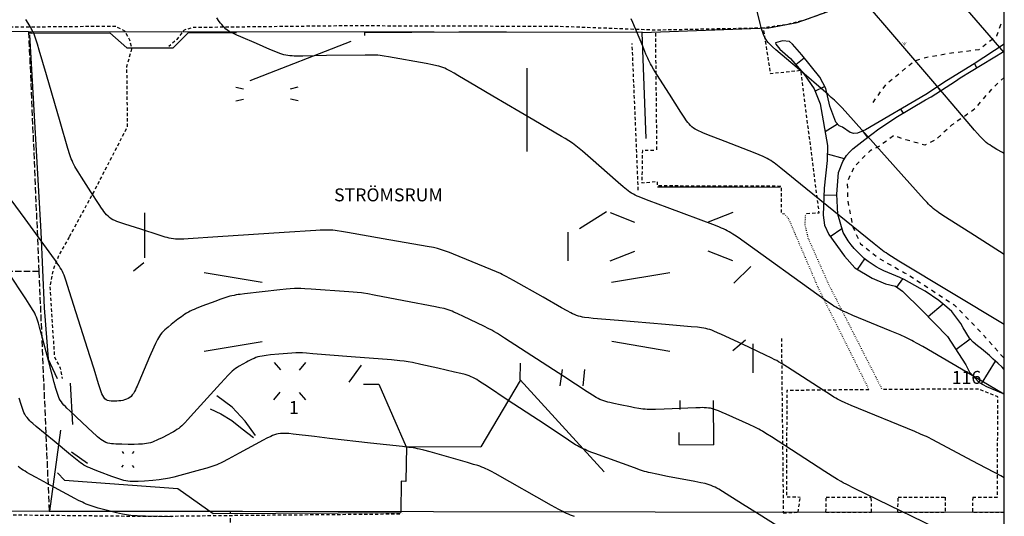
# Model space of a CAD drawing. Units: metres. Extents: x 159985 to 160761, y 6192902 to 6193653.
# Drawn here: x 160508 to 160735, y 6193024 to 6193139 of the extents above; entities that cross this region are included whole.
import ezdxf

# ---------------------------------------------------------------- set-up
doc = ezdxf.new("R2010")
doc.units = ezdxf.units.M
for name, pattern in [('FASTIGHETSGRÄNS', [8, 6, -2]), ('GÅNGBANA', [3, 1, -2]), ('KÖRBANA', [5, 3, -2]), ('STRECKAD 1-1', [2, 1, -1]), ('STRECKAD 2-2', [4, 2, -2])]:
    doc.linetypes.add(name, pattern=pattern)
for name, color, linetype, lineweight in [('AdministrativområdeText', 250, 'Continuous', 25), ('Byggnadsbeteckning', 250, 'Continuous', 25), ('Fastighetsgräns', 250, 'Continuous', 25), ('Gångbana', 250, 'Continuous', 25), ('Höjdkurva_1m', 250, 'Continuous', 25), ('Kvarterstraktgräns', 250, 'Continuous', 25), ('Körbana', 250, 'Continuous', 25), ('Körbana_parkeringsplats', 250, 'Continuous', 25), ('Ledningsrätt_linje', 250, 'Continuous', 25), ('Ruta_10021', 10, 'Continuous', 25), ('Släntfot', 250, 'Continuous', 25), ('Släntkrön', 250, 'Continuous', 25), ('Staket', 250, 'Continuous', 25), ('Stenmur', 250, 'Continuous', 25), ('Stödmur', 250, 'Continuous', 25), ('Ägoslagsgräns', 250, 'Continuous', 25), ('Äng', 250, 'Continuous', 25)]:
    doc.layers.add(name, color=color, linetype=linetype, lineweight=lineweight)
doc.styles.get("Standard").update_dxf_attribs({"font": 'arial.ttf'})
doc.linetypes.add('Hedge', pattern='A,2,-0.01,[143,Esri_GEOSECMA,S=1,R=0,X=0,Y=0],7,-0.01', length=9.02)
doc.linetypes.add('STAKET V', pattern='A,3,-0.01,[144,Esri_GEOSECMA,S=0.7,R=0,X=0,Y=0],7,-0.01', length=10.02)
doc.linetypes.add('STÖDMUR V', pattern='A,2,-0.01,[130,Esri_GEOSECMA,S=0.25,R=0,X=0,Y=0.25],-0.01', length=2.02)

# ---------------------------------------------------------------- blocks, each defined once
blk = doc.blocks.new('PrimarkartaHorby10021_ACAD_1_FMEBLOCK7')
at = {"layer": 'Höjdkurva_1m', "color": 253, "lineweight": -3, "ltscale": 0.18, "true_color": 0xb2b2b2}
blk.add_lwpolyline([(182.17, -276.29), (176.24, -276.16), (175.26, -276.14), (174.27, -276.1), (173.29, -276.04), (172.8, -276), (172.31, -275.94), (171.84, -275.87), (171.36, -275.78), (170.89, -275.68), (169.47, -275.35), (167.11, -274.76), (165.23, -274.26), (164.3, -274), (163.84, -273.86), (163.38, -273.7), (162.93, -273.54), (162.48, -273.35), (162.04, -273.15), (161.6, -272.94), (160.74, -272.5), (159.88, -272.04), (155.18, -269.48), (150.89, -267.17), (149.6, -266.48), (148.76, -266), (148.34, -265.75), (147.93, -265.49), (147.53, -265.23), (147.14, -264.94), (146.76, -264.63)], dxfattribs=at)
blk = doc.blocks.new('PrimarkartaHorby10021_ACAD_1_FMEBLOCK9')
at = {"layer": 'Höjdkurva_1m', "color": 253, "lineweight": -3, "ltscale": 0.18, "true_color": 0xb2b2b2}
blk.add_lwpolyline([(275.51, -278.85), (274.58, -278.51), (274.13, -278.33), (273.67, -278.13), (273.22, -277.93), (272.78, -277.71), (271.9, -277.24), (270.16, -276.28), (257.17, -268.91), (256.29, -268.43), (255.86, -268.2), (255.41, -267.98), (254.97, -267.77), (254.51, -267.57), (254.05, -267.38), (253.59, -267.21), (253.11, -267.06), (252.16, -266.76), (250.72, -266.34), (242.07, -263.88), (240.62, -263.48), (239.65, -263.25), (239.16, -263.14), (238.67, -263.05), (238.18, -262.97), (237.19, -262.84), (235.71, -262.66), (228.26, -261.82), (218.82, -260.74), (215.34, -260.34), (210.37, -259.74), (209.38, -259.65), (208.89, -259.61), (208.4, -259.59), (207.91, -259.59), (207.43, -259.62), (206.96, -259.68), (206.51, -259.79), (206.06, -259.94), (205.62, -260.11), (205.19, -260.31), (204.32, -260.73), (203.47, -261.18), (197.91, -264.21), (195.34, -265.59), (194.04, -266.26), (193.6, -266.47), (193.16, -266.67), (192.72, -266.85), (192.26, -267.03), (191.79, -267.19), (191.33, -267.34), (190.38, -267.62), (188.95, -268.02), (184.18, -269.33), (182.75, -269.71), (181.79, -269.95), (181.3, -270.05), (180.82, -270.14), (180.34, -270.22), (179.38, -270.34), (177.93, -270.49), (176, -270.64), (174.55, -270.74), (173.59, -270.77), (173.11, -270.76), (172.63, -270.74), (172.16, -270.69), (171.68, -270.6), (171.21, -270.49), (170.74, -270.36), (169.8, -270.05), (168.4, -269.55), (165.6, -268.5), (164.21, -267.96), (163.3, -267.58), (162.85, -267.38), (162.41, -267.16), (161.98, -266.93), (161.57, -266.67), (161.16, -266.4), (160.77, -266.11), (160, -265.51), (158.85, -264.57), (155.07, -261.41), (150.89, -257.96), (150.14, -257.32), (149.78, -256.99), (149.43, -256.66), (149.1, -256.31), (148.79, -255.95), (148.52, -255.57), (148.28, -255.16), (148.07, -254.73), (147.88, -254.28), (147.71, -253.82), (147.41, -252.89), (146.99, -251.46)], dxfattribs=at)
blk = doc.blocks.new('PrimarkartaHorby10021_ACAD_1_FMEBLOCK16')
at = {"layer": 'Körbana', "color": 251, "linetype": 'KÖRBANA', "lineweight": -3, "ltscale": 0.25, "true_color": 0x4e4e4e, "flags": 128}
for points in [[(27.9, 60.15), (23.97, 64.73), (23.15, 64.11), (22.45, 64.31), (20.14, 64.65), (15.94, 65.09), (12.48, 64.98), (9.97, 64.56), (7.25, 63.83), (4.74, 62.83), (0.09, 59.33), (-4.84, 55.74), (-8.53, 53.36), (-13.78, 50.53), (-18.14, 48.92), (-22.22, 47.86), (-26.81, 47.21), (-27.9, 47)], [(20.58, -61.65), (20.54, -65.07), (27.9, -65.09)]]:
    blk.add_lwpolyline(points, dxfattribs=at)
blk = doc.blocks.new('Äng')
at = {"true_color": 0x38a800, "transparency": 33554687, "extrusion": (0, -1.22465e-16, -1)}
h = blk.add_hatch(color=84, dxfattribs=at)
h.paths.add_polyline_path([(0.04, 0.38), (-0.03, 0.38), (-0.03, -0.38), (0.04, -0.38)], flags=0)
h.paths.add_polyline_path([(-0.41, 0.37), (-0.5, 0.38), (-0.03, -0.38), (-0.03, -0.24)], flags=0)
h.paths.add_polyline_path([(0.04, -0.38), (0.04, -0.24), (0.42, 0.38), (0.51, 0.38)], flags=0)
blk = doc.blocks.new('PrimarkartaHorby10021_ACAD_1_FMEBLOCK25')
at = {"layer": 'Ägoslagsgräns', "color": 17, "linetype": 'STRECKAD 1-1', "lineweight": -3, "true_color": 0x894444, "flags": 128}
for points in [[(-12.2, 20.11), (-9.05, 24.45), (-2.65, 29.7), (-0.05, 30.55), (5.96, 31.59), (12.33, 32.38), (16.47, 35.57), (17.43, 38.33), (18.18, 39.2)], [(18.18, 25.92), (15.44, 23.44), (11.01, 18.3), (5.97, 14.84), (2.43, 11.53), (-0.23, 10.23), (-4.61, 11.45), (-7.41, 12.41), (-10.64, 10.03), (-12.88, 8.91), (-16.56, 5.25), (-18.18, 1.77), (-18.08, -2.72), (-16.91, -8.66), (-15.07, -12.65), (-10.64, -16.14), (-4.89, -19.32), (1.19, -23.23), (6.6, -26.79), (12.85, -33.19), (17.86, -38.82), (18.18, -39.2)]]:
    blk.add_lwpolyline(points, dxfattribs=at)
blk = doc.blocks.new('PrimarkartaHorby10021_ACAD_1_FMEBLOCK50')
at = {"layer": 'Byggnadsbeteckning', "color": 7, "lineweight": -3}
for p, q in [((-7.22, 1.54), (-5.42, 1.16)), ((5.41, 1.21), (7.21, 1.61)), ((-7.21, -1.61), (-5.41, -1.21)), ((5.42, -1.16), (7.22, -1.54))]:
    blk.add_line(p, q, dxfattribs=at)
blk = doc.blocks.new('PrimarkartaHorby10021_ACAD_1_FMEBLOCK53')
at = {"layer": 'Byggnadsbeteckning', "color": 7, "lineweight": -3}
for p, q in [((-3.65, 4.34), (-2.19, 2.6)), ((2.22, 2.58), (3.7, 4.3)), ((-3.7, -4.3), (-2.22, -2.58)), ((2.19, -2.6), (3.65, -4.34))]:
    blk.add_line(p, q, dxfattribs=at)
blk = doc.blocks.new('PrimarkartaHorby10021_ACAD_1_FMEBLOCK59')
at = {"layer": 'Byggnadsbeteckning', "color": 7, "lineweight": -3}
for p, q in [((-1.34, 1.87), (-1.01, 1.4)), ((1.06, 1.36), (1.41, 1.81)), ((-1.41, -1.81), (-1.06, -1.36)), ((1.01, -1.4), (1.34, -1.87))]:
    blk.add_line(p, q, dxfattribs=at)
blk = doc.blocks.new('PrimarkartaHorby10021_ACAD_1_FMEBLOCK66')
at = {"layer": 'Byggnadsbeteckning', "color": 7, "lineweight": -3}
for p, q in [((40.43, 6.85), (53.91, 9.14)), ((-53.92, 9.1), (-40.44, 6.83)), ((40.44, -6.83), (53.92, -9.1)), ((-53.91, -9.14), (-40.43, -6.85))]:
    blk.add_line(p, q, dxfattribs=at)

msp = doc.modelspace()

# ---------------------------------------------------------------- linework, layer by layer
at = {"layer": 'Byggnadsbeteckning', "color": 7, "lineweight": -3}
for p, q in [((160560.9426, 6193124.4362), (160584.2752, 6193133.5642)), ((160624.9625, 6193127.2692), (160624.9507, 6193108.0239)), ((160637.1743, 6193090.1631), (160643.4427, 6193094.1314)), ((160644.2284, 6193093.8686), (160649.913, 6193091.6355)), ((160672.6512, 6193093.8404), (160666.9732, 6193091.6145)), ((160634.5718, 6193082.7096), (160634.5609, 6193089.3445)), ((160644.261, 6193082.711), (160649.939, 6193084.9369)), ((160672.6515, 6193082.703), (160666.9669, 6193084.9361)), ((160533.9311, 6193080.3759), (160536.2995, 6193082.2633)), ((160672.9067, 6193077.5084), (160676.7983, 6193081.3912)), ((160672.6638, 6193061.9374), (160675.6162, 6193064.3721)), ((160583.8355, 6193054.6128), (160586.6909, 6193058.4752)), ((160632.7151, 6193053.7353), (160633.2361, 6193057.546)), ((160637.9867, 6193053.7176), (160638.4177, 6193057.5371)), ((160519.3003, 6193054.3532), (160519.8443, 6193044.7853)), ((160519.5712, 6193038.4597), (160523.3188, 6193035.814))]:
    msp.add_line(p, q, dxfattribs=at)
at = {"layer": 'Fastighetsgräns', "color": 7, "linetype": 'FASTIGHETSGRÄNS', "lineweight": -3, "ltscale": 0.25, "flags": 128}
for points in [[(160509.6437, 6193135.728), (160512.0243, 6193080.224)], [(160512.0243, 6193080.224), (160476.9652, 6193080.26)], [(160512.0243, 6193080.224), (160514.4048, 6193024.722)]]:
    msp.add_lwpolyline(points, dxfattribs=at)
at = {"layer": 'Gångbana', "color": 251, "linetype": 'GÅNGBANA', "lineweight": -3, "ltscale": 0.15, "true_color": 0x4e4e4e, "flags": 128}
for points in [[(160684.5058, 6193093.5821), (160685.524, 6193092.476), (160687.112, 6193088.776), (160692.412, 6193076.38), (160704.16, 6193052.834)], [(160689.763, 6193093.661), (160689.429, 6193093.169), (160689.308, 6193091.051), (160690.029, 6193088.015), (160694.795, 6193077.276), (160707.205, 6193052.866)]]:
    msp.add_lwpolyline(points, dxfattribs=at)
at = {"layer": 'Höjdkurva_1m', "color": 253, "lineweight": -3, "ltscale": 0.18, "true_color": 0xb2b2b2}
for points in [[(160735.4901, 6193084.1655), (160728.5951, 6193088.5517), (160721.8894, 6193092.7982), (160721.0576, 6193093.3366), (160720.2377, 6193093.889), (160719.8358, 6193094.1748), (160719.4424, 6193094.4705), (160719.0604, 6193094.7798), (160718.6899, 6193095.1082), (160718.331, 6193095.4504), (160717.9806, 6193095.8026), (160717.6362, 6193096.162), (160716.9588, 6193096.894), (160711.6265, 6193102.8534), (160699.2811, 6193116.6163), (160697.9347, 6193118.0922), (160697.2461, 6193118.8144), (160696.8938, 6193119.1674), (160696.1723, 6193119.8496), (160695.4335, 6193120.5142), (160694.686, 6193121.17), (160687.5273, 6193127.3432), (160682.607, 6193131.5544), (160681.8689, 6193132.214), (160681.511, 6193132.5507), (160681.1653, 6193132.895), (160680.8369, 6193133.25), (160680.5328, 6193133.6201), (160680.2622, 6193134.0109), (160680.036, 6193134.4201), (160679.8423, 6193134.8495), (160679.6724, 6193135.2936), (160679.5196, 6193135.7484), (160679.3788, 6193136.2105), (160679.2464, 6193136.6779), (160678.9964, 6193137.6219), (160677.5594, 6193143.3258)], [(160735.4901, 6193107.5596), (160735.0934, 6193107.7769), (160733.7951, 6193108.497), (160732.941, 6193108.9912), (160732.5213, 6193109.2472), (160732.1092, 6193109.5126), (160731.7078, 6193109.7912), (160731.3212, 6193110.0879), (160730.9511, 6193110.4081), (160730.5959, 6193110.7466), (160730.2515, 6193111.0983), (160729.9147, 6193111.4595), (160729.2558, 6193112.1997), (160728.6072, 6193112.9526), (160724.7426, 6193117.5029), (160719.8976, 6193123.1733), (160709.2316, 6193135.6406), (160704.0429, 6193141.675)], [(160735.4901, 6193032.4311), (160734.6656, 6193032.8763), (160728.0569, 6193036.3803), (160720.1366, 6193040.6013), (160718.8115, 6193041.2939), (160717.9214, 6193041.7415), (160717.4725, 6193041.9572), (160717.0223, 6193042.1649), (160716.1144, 6193042.5642), (160714.7426, 6193043.1419), (160700.0504, 6193049.1798), (160698.6834, 6193049.7657), (160697.7852, 6193050.1817), (160697.3436, 6193050.404), (160696.9131, 6193050.6366), (160696.488, 6193050.8795), (160696.0668, 6193051.13), (160695.232, 6193051.6454), (160693.5762, 6193052.7029), (160685.318, 6193058.0292), (160684.0703, 6193058.812), (160683.2284, 6193059.3153), (160682.8017, 6193059.5566), (160682.373, 6193059.7871), (160681.5043, 6193060.2277), (160680.1861, 6193060.8611), (160674.8814, 6193063.3392), (160670.0232, 6193065.6247), (160669.1365, 6193066.0274), (160668.2437, 6193066.4073), (160667.7932, 6193066.582), (160667.3385, 6193066.741), (160666.878, 6193066.8786), (160666.4037, 6193066.9915), (160665.9235, 6193067.0825), (160665.439, 6193067.1575), (160664.4617, 6193067.2765), (160662.9854, 6193067.4166), (160657.0639, 6193067.9163), (160646.2148, 6193068.8593), (160640.2918, 6193069.3568), (160639.3094, 6193069.4549), (160638.3353, 6193069.5804), (160637.854, 6193069.6616), (160637.3786, 6193069.762), (160636.9114, 6193069.8887), (160636.4582, 6193070.0459), (160636.013, 6193070.2291), (160635.5736, 6193070.4311), (160635.1384, 6193070.6467), (160634.276, 6193071.1037), (160632.992, 6193071.8201), (160628.7225, 6193074.2421), (160621.8853, 6193078.0947), (160620.1678, 6193079.0404), (160619.2997, 6193079.4938), (160618.8609, 6193079.7106), (160617.9701, 6193080.1196), (160616.6161, 6193080.6961), (160607.9758, 6193084.2169), (160607.0642, 6193084.5803), (160606.1487, 6193084.9299), (160605.2251, 6193085.2512), (160604.7582, 6193085.3939), (160604.2863, 6193085.5206), (160603.3321, 6193085.738), (160601.8871, 6193086.0158), (160591.7203, 6193087.7819), (160583.4935, 6193089.2355), (160582.0412, 6193089.482), (160581.072, 6193089.6283), (160580.5868, 6193089.6906), (160580.101, 6193089.7419), (160579.6143, 6193089.778), (160579.1239, 6193089.7955), (160578.6326, 6193089.7977), (160578.1407, 6193089.7886), (160577.1557, 6193089.749), (160576.1699, 6193089.6933), (160568.7723, 6193089.2101), (160553.4851, 6193088.236), (160546.5786, 6193087.7763), (160545.5937, 6193087.7245), (160545.1022, 6193087.7068), (160544.6119, 6193087.6979), (160544.1232, 6193087.7017), (160543.6366, 6193087.7231), (160543.1531, 6193087.7688), (160542.6763, 6193087.8434), (160542.2025, 6193087.9421), (160541.7308, 6193088.0582), (160541.2607, 6193088.1869), (160540.7917, 6193088.3244), (160539.8555, 6193088.6154), (160535.6447, 6193089.9822), (160531.8907, 6193091.1776), (160530.9612, 6193091.4871), (160530.5023, 6193091.6495), (160530.0502, 6193091.8205), (160529.6077, 6193092.0042), (160529.1788, 6193092.2057), (160528.7691, 6193092.4322), (160528.3856, 6193092.6928), (160528.0291, 6193092.9998), (160527.6995, 6193093.3417), (160527.3893, 6193093.7091), (160527.093, 6193094.0946), (160526.8064, 6193094.4929), (160526.5264, 6193094.8998), (160525.9782, 6193095.729), (160524.0869, 6193098.6698), (160521.9101, 6193102.0161), (160521.1037, 6193103.2733), (160520.5859, 6193104.1203), (160520.3392, 6193104.5494), (160520.1051, 6193104.9842), (160519.8885, 6193105.4271), (160519.6949, 6193105.876), (160519.5184, 6193106.3328), (160519.1995, 6193107.262), (160518.7652, 6193108.676), (160516.9732, 6193114.8445), (160513.7814, 6193125.7482), (160512.1291, 6193131.4431), (160511.7098, 6193132.864), (160511.4164, 6193133.8047), (160511.261, 6193134.2711), (160511.0963, 6193134.7331), (160510.9188, 6193135.1891), (160510.7235, 6193135.6369), (160510.5079, 6193136.072), (160510.2748, 6193136.4989), (160510.0289, 6193136.9199), (160509.5122, 6193137.7503), (160508.9771, 6193138.5721)], [(160735.4901, 6193051.7656), (160735.3892, 6193051.8254), (160725.5812, 6193057.5578), (160716.6341, 6193062.8057), (160715.3515, 6193063.5465), (160714.4899, 6193064.0272), (160714.0552, 6193064.2599), (160713.6167, 6193064.4848), (160712.7289, 6193064.907), (160711.3777, 6193065.5009), (160709.1079, 6193066.4555), (160700.4671, 6193070.0532), (160699.1078, 6193070.6305), (160698.21, 6193071.0303), (160697.7661, 6193071.2391), (160697.3273, 6193071.4572), (160696.8956, 6193071.6879), (160696.4697, 6193071.9358), (160696.0509, 6193072.1966), (160695.6374, 6193072.4666), (160694.8202, 6193073.0247), (160694.0105, 6193073.596), (160673.8607, 6193088.0462), (160673.0472, 6193088.6102), (160672.6366, 6193088.8848), (160672.2217, 6193089.1517), (160671.801, 6193089.4075), (160671.3722, 6193089.6483), (160670.9329, 6193089.8711), (160670.4854, 6193090.0787), (160670.0321, 6193090.2754), (160669.5746, 6193090.4643), (160668.6518, 6193090.8272), (160657.4847, 6193095.0092), (160653.2914, 6193096.5687), (160651.8982, 6193097.0961), (160650.9788, 6193097.4634), (160650.525, 6193097.6569), (160650.0776, 6193097.861), (160649.639, 6193098.0798), (160649.2125, 6193098.3188), (160648.7986, 6193098.5841), (160648.3969, 6193098.8699), (160648.0042, 6193099.1706), (160647.2358, 6193099.8004), (160646.1044, 6193100.7805), (160639.742, 6193106.4137), (160637.8633, 6193108.0594), (160637.1021, 6193108.7042), (160636.7164, 6193109.0195), (160636.3253, 6193109.3274), (160635.9269, 6193109.6252), (160635.5216, 6193109.9092), (160634.6913, 6193110.4497), (160633.8454, 6193110.9689), (160632.9921, 6193111.4777), (160626.5617, 6193115.2518), (160617.14, 6193120.8006), (160613.2877, 6193123.0756), (160609.0119, 6193125.6156), (160608.1542, 6193126.1167), (160607.2909, 6193126.6029), (160606.8554, 6193126.8355), (160606.4156, 6193127.0568), (160605.97, 6193127.2625), (160605.5164, 6193127.4466), (160605.0556, 6193127.6034), (160604.5869, 6193127.7389), (160604.1123, 6193127.8588), (160603.152, 6193128.0685), (160601.6976, 6193128.3459), (160592.9408, 6193129.9306), (160591.9669, 6193130.0894), (160591.4793, 6193130.1599), (160590.9909, 6193130.2213), (160590.5014, 6193130.2702), (160590.0078, 6193130.3038), (160589.0177, 6193130.3364), (160587.5287, 6193130.3391), (160578.5816, 6193130.2057), (160573.1104, 6193130.11), (160572.1173, 6193130.1011), (160571.128, 6193130.111), (160570.6359, 6193130.1292), (160570.1467, 6193130.1614), (160569.6614, 6193130.2133), (160569.1816, 6193130.2922), (160568.7133, 6193130.4029), (160568.2504, 6193130.5402), (160567.7913, 6193130.6968), (160566.8806, 6193131.0475), (160565.5235, 6193131.62), (160562.3617, 6193132.997), (160558.7383, 6193134.5526), (160557.8398, 6193134.9492), (160557.3956, 6193135.1537), (160556.9571, 6193135.365), (160556.5269, 6193135.5865), (160556.1085, 6193135.8223), (160555.7066, 6193136.0781), (160555.3274, 6193136.3615), (160554.9799, 6193136.6745), (160554.6546, 6193137.0144), (160554.3455, 6193137.374), (160554.048, 6193137.7478), (160553.7587, 6193138.1316), (160553.1954, 6193138.918)], [(160735.4901, 6193067.9231), (160711.0584, 6193082.6242), (160709.3585, 6193083.6681), (160708.5225, 6193084.2099), (160708.1117, 6193084.4911), (160707.7096, 6193084.7798), (160706.9196, 6193085.3776), (160705.3673, 6193086.6127), (160689.5648, 6193099.4277), (160683.7904, 6193104.1286), (160683.0148, 6193104.7458), (160682.2289, 6193105.3452), (160681.8289, 6193105.6329), (160681.4217, 6193105.9081), (160681.0043, 6193106.1662), (160680.5719, 6193106.4047), (160680.1293, 6193106.6259), (160679.6794, 6193106.8345), (160678.7654, 6193107.2275), (160677.8409, 6193107.6027), (160676.4467, 6193108.1525), (160670.8592, 6193110.3373), (160666.66, 6193111.968), (160665.7351, 6193112.3406), (160665.2784, 6193112.5337), (160664.8281, 6193112.7348), (160664.3872, 6193112.9472), (160663.9598, 6193113.1759), (160663.5513, 6193113.4275), (160663.1687, 6193113.7106), (160662.8256, 6193114.0246), (160662.5075, 6193114.3688), (160662.2077, 6193114.7352), (160661.921, 6193115.1175), (160661.3726, 6193115.9125), (160660.58, 6193117.1415), (160657.9693, 6193121.2773), (160655.0775, 6193125.8041), (160654.3073, 6193127.0476), (160653.8176, 6193127.8889), (160653.586, 6193128.3165), (160653.3638, 6193128.7554), (160653.1515, 6193129.1995), (160652.9465, 6193129.6473), (160652.5505, 6193130.5503), (160651.7844, 6193132.37), (160649.5125, 6193137.8428), (160649.1266, 6193138.7511)], [(160724.9308, 6193018.2112), (160700.8292, 6193029.9573), (160699.0519, 6193030.8415), (160698.1735, 6193031.3017), (160697.7395, 6193031.5411), (160696.8914, 6193032.0392), (160695.6387, 6193032.8206), (160693.9816, 6193033.886), (160681.5752, 6193041.9152), (160680.3289, 6193042.708), (160679.4899, 6193043.2216), (160679.0657, 6193043.4699), (160678.6368, 6193043.7094), (160677.7706, 6193044.1546), (160676.4474, 6193044.7791), (160671.1003, 6193047.1868), (160670.2069, 6193047.578), (160669.3098, 6193047.949), (160668.8585, 6193048.1204), (160668.4044, 6193048.277), (160667.9462, 6193048.4129), (160667.4826, 6193048.5205), (160667.0098, 6193048.5939), (160666.5316, 6193048.6387), (160666.0492, 6193048.6627), (160665.564, 6193048.6716), (160665.0768, 6193048.67), (160664.0985, 6193048.6472), (160656.736, 6193048.3392), (160654.7744, 6193048.2725), (160653.7951, 6193048.2588), (160653.3064, 6193048.2626), (160652.8185, 6193048.2775), (160652.3318, 6193048.3074), (160651.8489, 6193048.3553), (160651.3672, 6193048.4182), (160650.8864, 6193048.4918), (160649.9262, 6193048.66), (160648.967, 6193048.8431), (160646.5701, 6193049.3218), (160645.1362, 6193049.6206), (160644.1873, 6193049.8367), (160643.7174, 6193049.9556), (160643.2522, 6193050.086), (160642.7935, 6193050.2323), (160642.3438, 6193050.4005), (160641.8988, 6193050.5985), (160641.463, 6193050.8189), (160641.0338, 6193051.0558), (160640.1885, 6193051.561), (160638.9366, 6193052.358), (160633.5387, 6193055.8768), (160619.8201, 6193064.7659), (160618.1487, 6193065.8283), (160617.3021, 6193066.3399), (160616.8731, 6193066.5856), (160616.0162, 6193067.0437), (160615.1474, 6193067.4805), (160613.3949, 6193068.3284), (160610.3187, 6193069.7961), (160608.9966, 6193070.4135), (160608.1093, 6193070.8071), (160607.6622, 6193070.993), (160607.2114, 6193071.1678), (160606.7556, 6193071.3273), (160606.2819, 6193071.4715), (160605.8029, 6193071.5997), (160604.8348, 6193071.8248), (160603.8589, 6193072.0261), (160596.5032, 6193073.425), (160589.6417, 6193074.7451), (160588.1696, 6193075.0134), (160587.1857, 6193075.1731), (160586.6923, 6193075.2422), (160585.7279, 6193075.3505), (160584.7606, 6193075.4362), (160583.7918, 6193075.5104), (160575.0632, 6193076.1178), (160573.6088, 6193076.2059), (160572.6396, 6193076.2451), (160572.1552, 6193076.2535), (160571.6711, 6193076.2506), (160571.1873, 6193076.234), (160570.2204, 6193076.1701), (160569.254, 6193076.0819), (160567.8048, 6193075.9296), (160559.5909, 6193075.0301), (160558.628, 6193074.9103), (160558.1484, 6193074.8428), (160557.6706, 6193074.7674), (160557.1954, 6193074.6809), (160556.7238, 6193074.5793), (160556.2514, 6193074.4579), (160555.7827, 6193074.3212), (160554.8522, 6193074.0174), (160553.927, 6193073.6907), (160553.0039, 6193073.3539), (160549.7773, 6193072.1551), (160548.4052, 6193071.6217), (160547.9533, 6193071.434), (160547.5063, 6193071.2375), (160547.0661, 6193071.0287), (160546.6354, 6193070.8027), (160546.2171, 6193070.5563), (160545.8081, 6193070.2929), (160545.406, 6193070.0171), (160545.0087, 6193069.7324), (160544.2235, 6193069.1463), (160543.446, 6193068.5473), (160542.6755, 6193067.9399), (160541.9175, 6193067.3221), (160541.547, 6193067.0066), (160541.1857, 6193066.684), (160540.8373, 6193066.3515), (160540.507, 6193066.0052), (160540.2014, 6193065.6397), (160539.9282, 6193065.254), (160539.6794, 6193064.8495), (160539.4485, 6193064.4311), (160539.2305, 6193064.0028), (160539.0216, 6193063.5675), (160538.6209, 6193062.6837), (160537.6565, 6193060.4444), (160535.1703, 6193054.5787), (160534.7778, 6193053.6824), (160534.5752, 6193053.2414), (160534.3657, 6193052.8089), (160534.1459, 6193052.3893), (160533.9116, 6193051.9883), (160533.6569, 6193051.6139), (160533.3742, 6193051.2768), (160533.0533, 6193050.9909), (160532.6939, 6193050.7716), (160532.298, 6193050.6024), (160531.8757, 6193050.4707), (160531.4349, 6193050.3674), (160530.9822, 6193050.2861), (160530.523, 6193050.2232), (160530.0623, 6193050.1774), (160529.605, 6193050.1494), (160529.1562, 6193050.1425), (160528.7219, 6193050.1627), (160528.3095, 6193050.2188), (160527.928, 6193050.3231), (160527.589, 6193050.4923), (160527.2908, 6193050.7516), (160527.0386, 6193051.08), (160526.8199, 6193051.4584), (160526.6253, 6193051.8722), (160526.4477, 6193052.3109), (160526.2819, 6193052.7664), (160526.124, 6193053.2331), (160525.8221, 6193054.1851), (160524.7968, 6193057.55), (160523.9077, 6193060.411), (160520.6132, 6193070.8379), (160518.6781, 6193077.0019), (160518.3698, 6193077.9448), (160518.0419, 6193078.8779), (160517.8648, 6193079.3377), (160517.674, 6193079.7907), (160517.4643, 6193080.2341), (160517.2314, 6193080.6663), (160516.9796, 6193081.0889), (160516.7141, 6193081.5046), (160516.4387, 6193081.9153), (160515.8696, 6193082.7275), (160514.9941, 6193083.9347), (160508.8257, 6193092.3655), (160505.582, 6193096.7775)], [(160682.9441, 6193021.305), (160678.7101, 6193023.945), (160674.9041, 6193026.329), (160671.1027, 6193028.7245), (160670.2552, 6193029.2497), (160669.4015, 6193029.7592), (160668.9704, 6193030.003), (160668.5346, 6193030.235), (160668.0924, 6193030.4506), (160667.6413, 6193030.6435), (160667.1829, 6193030.8076), (160666.7158, 6193030.9492), (160666.2423, 6193031.0746), (160665.2828, 6193031.2939), (160663.8283, 6193031.5834), (160657.4976, 6193032.7653), (160655.0669, 6193033.2327), (160653.6164, 6193033.5415), (160653.1364, 6193033.6567), (160652.6591, 6193033.7821), (160652.1918, 6193033.9181), (160651.2646, 6193034.2172), (160649.884, 6193034.7025), (160640.7107, 6193038.0581), (160639.7971, 6193038.4006), (160638.8905, 6193038.757), (160638.4419, 6193038.9447), (160637.9982, 6193039.142), (160637.5612, 6193039.3525), (160637.1234, 6193039.5841), (160636.6925, 6193039.8294), (160636.2666, 6193040.0847), (160635.4246, 6193040.6144), (160634.5896, 6193041.1582), (160629.1875, 6193044.7426), (160620.4539, 6193050.5192), (160615.8856, 6193053.5606), (160614.6366, 6193054.3827), (160613.7968, 6193054.914), (160613.3723, 6193055.169), (160612.943, 6193055.4127), (160612.507, 6193055.6406), (160612.0616, 6193055.8466), (160611.6044, 6193056.0261), (160611.138, 6193056.1837), (160610.6647, 6193056.3255), (160609.7052, 6193056.5785), (160608.2497, 6193056.9203), (160604.3515, 6193057.7936), (160600.4573, 6193058.6773), (160598.508, 6193059.1012), (160597.5297, 6193059.2885), (160597.0386, 6193059.3693), (160596.5526, 6193059.4377), (160595.5766, 6193059.5494), (160593.6173, 6193059.7237), (160584.2963, 6193060.4576), (160575.4668, 6193061.173), (160573.9949, 6193061.2803), (160573.0136, 6193061.3335), (160572.523, 6193061.3495), (160572.0323, 6193061.3547), (160571.5399, 6193061.3466), (160570.5549, 6193061.3011), (160569.5696, 6193061.233), (160567.5983, 6193061.0711), (160565.6295, 6193060.8902), (160564.651, 6193060.7792), (160564.1653, 6193060.7118), (160563.6833, 6193060.6315), (160563.2068, 6193060.5332), (160562.7378, 6193060.4099), (160562.2801, 6193060.2568), (160561.8298, 6193060.0789), (160561.3852, 6193059.8827), (160560.9448, 6193059.6731), (160560.5077, 6193059.4537), (160560.0734, 6193059.2268), (160559.2135, 6193058.755), (160558.3698, 6193058.2582), (160557.9577, 6193057.9968), (160557.5554, 6193057.7228), (160557.1664, 6193057.4317), (160556.7937, 6193057.1201), (160556.4343, 6193056.7917), (160556.0845, 6193056.4511), (160555.7417, 6193056.1019), (160555.069, 6193055.3872), (160554.0754, 6193054.2962), (160547.1568, 6193046.6205), (160546.4929, 6193045.8955), (160545.8189, 6193045.1834), (160545.4749, 6193044.8364), (160545.1233, 6193044.4992), (160544.7614, 6193044.1756), (160544.3852, 6193043.8706), (160543.9903, 6193043.5877), (160543.581, 6193043.3236), (160543.1613, 6193043.073), (160542.7341, 6193042.8323), (160541.8654, 6193042.3696), (160540.5437, 6193041.7041), (160539.6551, 6193041.28), (160539.2082, 6193041.0781), (160538.7587, 6193040.8867), (160538.3057, 6193040.7105), (160537.8478, 6193040.5552), (160537.3831, 6193040.4289), (160536.9261, 6193040.3405), (160536.4627, 6193040.2793), (160535.9944, 6193040.2381), (160535.5227, 6193040.2112), (160535.0485, 6193040.1943), (160534.0951, 6193040.1789), (160532.6593, 6193040.1765), (160531.2242, 6193040.1863), (160530.2734, 6193040.2072), (160529.8022, 6193040.2273), (160529.3354, 6193040.2582), (160528.875, 6193040.3047), (160528.4234, 6193040.3731), (160527.9841, 6193040.4718), (160527.5613, 6193040.6118), (160527.1492, 6193040.807), (160526.7543, 6193041.0452), (160526.3719, 6193041.3149), (160525.9985, 6193041.6071), (160525.6315, 6193041.9152), (160525.2689, 6193042.2344), (160524.5512, 6193042.8922), (160522.0548, 6193045.2441), (160519.1921, 6193047.9155), (160518.4939, 6193048.5918), (160518.1552, 6193048.9359), (160517.8276, 6193049.2867), (160517.5159, 6193049.6469), (160517.2262, 6193050.0203), (160516.9667, 6193050.4117), (160516.7428, 6193050.8273), (160516.5494, 6193051.261), (160516.3782, 6193051.7081), (160516.223, 6193052.1647), (160515.9427, 6193053.0961), (160515.5588, 6193054.5148), (160514.3195, 6193059.268), (160512.5715, 6193065.912), (160512.1891, 6193067.3321), (160511.9193, 6193068.2721), (160511.775, 6193068.7379), (160511.6209, 6193069.1993), (160511.4531, 6193069.6546), (160511.2665, 6193070.1014), (160511.0565, 6193070.539), (160510.8277, 6193070.9681), (160510.5851, 6193071.3911), (160510.3327, 6193071.8097), (160509.8093, 6193072.6385), (160509.002, 6193073.8719), (160504.9346, 6193080.0251)]]:
    msp.add_lwpolyline(points, dxfattribs=at)
at = {"layer": 'Kvarterstraktgräns', "color": 7, "linetype": 'Continuous', "lineweight": -3, "ltscale": 0.25, "flags": 128}
for points in [[(160680.9987, 6193136.672), (160687.5715, 6193137.863), (160694.5061, 6193140.32), (160700.3934, 6193143.735), (160712.0615, 6193152.013), (160721.5107, 6193141.072), (160724.5083, 6193143.66)], [(160735.4901, 6193130.9452), (160724.5083, 6193143.66)], [(160651.7673, 6193135.578), (160680.9987, 6193136.672)], [(160509.6437, 6193135.728), (160396.7381, 6193135.842), (160386.847, 6193125.853), (160387.3379, 6193080.353)], [(160651.7673, 6193135.578), (160603.5186, 6193135.627), (160509.6437, 6193135.728)], [(160476.9083, 6193024.761), (160514.4048, 6193024.722)], [(160514.4048, 6193024.722), (160516.2058, 6193024.724), (160603.401, 6193024.624), (160654.6986, 6193024.564)], [(160654.6986, 6193024.564), (160735.4901, 6193024.4766)]]:
    msp.add_lwpolyline(points, dxfattribs=at)
at = {"layer": 'Körbana', "color": 251, "linetype": 'KÖRBANA', "lineweight": -3, "ltscale": 0.25, "true_color": 0x4e4e4e, "flags": 128}
for points in [[(160533.4602, 6193132.334), (160533.052, 6193133.7897), (160531.9274, 6193135.8537), (160529.7905, 6193136.9799), (160511.1365, 6193136.805), (160417.0806, 6193136.9462), (160396.0258, 6193136.7013), (160394.1877, 6193135.6978), (160392.1654, 6193133.7971), (160386.8935, 6193128.0106), (160385.697, 6193126.2496), (160386.4096, 6193036.6048), (160386.6891, 6193034.876), (160387.6212, 6193033.4638), (160396.2957, 6193025.1333), (160397.6113, 6193024.3424), (160464.6423, 6193024.3043), (160537.9147, 6193023.5165), (160559.1195, 6193023.759), (160596.1038, 6193024.0855)], [(160679.6963, 6193136.5596), (160676.1503, 6193136.5061), (160654.8176, 6193136.09), (160632.5009, 6193136.9351), (160582.873, 6193137.0869), (160547.7149, 6193136.6881), (160545.6575, 6193136.1133), (160543.9314, 6193133.9589), (160542.1368, 6193132.3304)], [(160533.4797, 6193131.793), (160532.3292, 6193127.6251), (160532.4858, 6193113.6963), (160524.8814, 6193098.9859), (160519.0247, 6193088.181)], [(160650.7639, 6193099.027), (160649.3554, 6193133.0314), (160649.3293, 6193133.0321)], [(160519.0247, 6193088.181), (160516.751, 6193084.2321), (160515.3849, 6193080.824), (160514.5594, 6193076.7083), (160515.6129, 6193060.4683), (160516.956, 6193057.8515), (160517.423, 6193055.4459)], [(160683.8997, 6193064.7243), (160683.902, 6193064.511), (160684.332, 6193024.319)], [(160687.792, 6193024.444), (160688.246, 6193027.968)], [(160694.206, 6193024.494), (160694.276, 6193027.977)], [(160704.764, 6193024.498), (160704.699, 6193027.96)], [(160710.852, 6193024.451), (160710.91, 6193027.917)], [(160721.813, 6193027.956), (160721.772, 6193024.47)], [(160684.332, 6193024.319), (160687.792, 6193024.444)], [(160694.206, 6193024.494), (160704.764, 6193024.498)], [(160710.852, 6193024.451), (160721.772, 6193024.47)]]:
    msp.add_lwpolyline(points, dxfattribs=at)
at = {"layer": 'Körbana_parkeringsplats', "color": 251, "linetype": 'KÖRBANA', "lineweight": -3, "ltscale": 0.25, "true_color": 0x4e4e4e, "flags": 128}
for points in [[(160689.763, 6193093.661), (160692.644, 6193093.824), (160690.52, 6193110.28), (160688.397, 6193126.736), (160681.42, 6193125.983), (160679.749, 6193136.55)], [(160654.726, 6193135.408), (160654.92, 6193116.829), (160655.0088, 6193108.278)], [(160654.3349, 6193108.2363), (160651.7135, 6193108.2521), (160651.5857, 6193100.7484), (160655.1475, 6193101.054), (160655.1377, 6193100.1006), (160683.8142, 6193100.0047), (160683.8179, 6193093.6946), (160684.5058, 6193093.5821)], [(160704.16, 6193052.834), (160685.14, 6193052.645), (160685.068, 6193028.056), (160688.246, 6193027.968)], [(160728.177, 6193027.909), (160733.877, 6193027.963), (160734.008, 6193051.202), (160729.429, 6193052.991), (160707.205, 6193052.866)], [(160694.276, 6193027.977), (160704.699, 6193027.96)], [(160710.91, 6193027.917), (160721.813, 6193027.956)]]:
    msp.add_lwpolyline(points, dxfattribs=at)
at = {"layer": 'Ledningsrätt_linje', "color": 150, "linetype": 'STRECKAD 2-2', "lineweight": -3, "ltscale": 0.5, "true_color": 0x0073ff, "flags": 128}
msp.add_lwpolyline([(160556.3867, 6193016.054), (160556.3789, 6193024.68)], dxfattribs=at)
at = {"layer": 'Ruta_10021'}
msp.add_lwpolyline([(159985.4901, 6192902.4997), (160735.4901, 6192902.4997), (160735.4901, 6193652.4997), (159985.4901, 6193652.4997)], close=True, dxfattribs=at)
at = {"layer": 'Släntfot', "color": 253, "true_color": 0xb2b2b2}
msp.add_lwpolyline([(160562.138, 6193042.211), (160559.782, 6193045.546), (160556.746, 6193048.795), (160553.253, 6193051.423)], dxfattribs=at)
at = {"layer": 'Släntkrön', "color": 253, "true_color": 0xb2b2b2}
msp.add_lwpolyline([(160551.712, 6193048.408), (160554.171, 6193047.24), (160556.693, 6193045.677), (160559.119, 6193043.79), (160561.704, 6193041.728)], dxfattribs=at)
at = {"layer": 'Staket', "color": 64, "linetype": 'STAKET V', "lineweight": -3, "ltscale": 0.5, "true_color": 0x70a800, "flags": 128}
for points in [[(160510.288, 6193135.38), (160509.738, 6193135.385)], [(160509.842, 6193135.048), (160512.488, 6193089.3595), (160513.2746, 6193071.7733), (160514.1824, 6193059.9861)], [(160510.288, 6193135.38), (160528.469, 6193135.46), (160532.419, 6193132.04), (160543.074, 6193131.993), (160546.6, 6193135.46), (160557.787, 6193135.557)], [(160587.432, 6193135.59), (160587.394, 6193134.835)], [(160587.432, 6193135.59), (160620.217, 6193135.773)], [(160651.6112, 6193135.5543), (160652.4836, 6193110.9722)], [(160516.3341, 6193055.384), (160514.1824, 6193059.9861)], [(160623.43, 6193054.995), (160614.324, 6193039.632)], [(160587.166, 6193054.121), (160590.7105, 6193054.1132), (160597.022, 6193039.634)], [(160660.355, 6193050.348), (160660.356, 6193048.222)], [(160668.081, 6193050.35), (160668.155, 6193040.097)], [(160517.014, 6193043.4246), (160514.5037, 6193024.7266)], [(160660.168, 6193042.915), (160660.14, 6193040.108), (160668.155, 6193040.097)], [(160597.151, 6193039.699), (160596.961, 6193031.572), (160595.911, 6193031.681), (160595.77, 6193024.43)], [(160597.151, 6193039.699), (160614.324, 6193039.632)], [(160516.334, 6193033.595), (160517.996, 6193031.917), (160544.203, 6193029.978), (160552.392, 6193024.2), (160595.77, 6193024.43)], [(160514.5037, 6193024.7266), (160559.0836, 6193024.761)]]:
    msp.add_lwpolyline(points, dxfattribs=at)
at = {"layer": 'Stenmur', "color": 8, "lineweight": -3, "true_color": 0x828282}
for p, q in [((160687.2187, 6193128.1626), (160689.1533, 6193129.7172)), ((160729.1453, 6193127.3881), (160728.5655, 6193128.3457)), ((160691.6687, 6193121.9674), (160693.8527, 6193123.0812)), ((160720.6881, 6193122.057), (160720.0593, 6193123.0476)), ((160712.1258, 6193116.8978), (160711.56, 6193117.8305)), ((160696.8477, 6193114.3577), (160694.0163, 6193112.5783)), ((160703.8568, 6193111.2889), (160702.7557, 6193112.7592)), ((160698.5142, 6193106.3273), (160694.5555, 6193107.3993)), ((160693.7463, 6193097.9517), (160696.7473, 6193097.8451)), ((160695.2032, 6193088.293), (160697.8965, 6193090.1952)), ((160701.5442, 6193080.6372), (160703.215, 6193083.1097)), ((160710.608, 6193076.5648), (160711.9894, 6193078.4751)), ((160717.8833, 6193069.7458), (160721.3217, 6193072.6878)), ((160724.3022, 6193062.1391), (160727.563, 6193064.6329)), ((160730.1764, 6193054.2019), (160733.4519, 6193059.426))]:
    msp.add_line(p, q, dxfattribs=at)
for points in [[(160735.4901, 6193132.8865), (160728.5245, 6193128.3187), (160722.0721, 6193124.3913), (160717.308, 6193121.2093), (160703.3335, 6193112.9936), (160701.5391, 6193112.2652), (160700.6383, 6193112.1855), (160699.7861, 6193112.3768), (160698.0152, 6193113.6136), (160697.254, 6193113.908), (160696.4694, 6193114.7725), (160695.1344, 6193118.4938), (160694.21, 6193122.6015), (160692.7569, 6193125.2293), (160688.6188, 6193130.3797), (160686.4888, 6193132.8809), (160685.7314, 6193133.4743), (160684.1723, 6193133.599), (160682.5178, 6193133.1835), (160682.611, 6193132.8726), (160683.5409, 6193131.7164), (160686.0286, 6193129.5276), (160689.1054, 6193125.9932), (160691.5082, 6193122.5142), (160692.8311, 6193119.017), (160694.6039, 6193109.3785), (160694.5168, 6193105.8841), (160693.7941, 6193099.4869), (160693.5982, 6193093.2632), (160693.8851, 6193090.9192), (160694.8488, 6193088.7777), (160698.4938, 6193083.7671), (160700.8759, 6193081.0227), (160704.8976, 6193078.6936), (160707.9865, 6193077.3499), (160710.2739, 6193076.7816), (160711.9557, 6193075.6818), (160716.4021, 6193071.2618), (160722.3728, 6193065.1429), (160726.584, 6193058.5805), (160727.4034, 6193056.875), (160729.6392, 6193054.4775), (160731.3979, 6193053.5708), (160735.234, 6193051.9636), (160735.4901, 6193051.8316)], [(160718.5334, 6193120.6552), (160724.172, 6193124.3219), (160725.2464, 6193125.0438), (160735.4901, 6193131.2024)], [(160735.4901, 6193057.5418), (160734.993, 6193058.014), (160733.9543, 6193058.9563), (160732.9456, 6193059.8996), (160732.0259, 6193060.765), (160731.1353, 6193061.5414), (160730.2148, 6193062.2577), (160729.2632, 6193062.96), (160728.3136, 6193063.8264), (160727.4249, 6193064.7828), (160725.968, 6193067.1409), (160725.4252, 6193068.1366), (160723.359, 6193070.9382), (160722.1872, 6193071.9724), (160721.2666, 6193072.7338), (160720.3151, 6193073.4651), (160717.2065, 6193075.6339), (160716.014, 6193076.293), (160712.2885, 6193078.3193), (160711.3201, 6193078.8256), (160710.4099, 6193079.2269), (160709.4846, 6193079.5832), (160708.5584, 6193079.9546), (160707.6331, 6193080.3559), (160706.7088, 6193080.8022), (160705.8154, 6193081.2936), (160704.892, 6193081.8749), (160703.9695, 6193082.5162), (160703.078, 6193083.2176), (160702.2624, 6193083.962), (160701.4758, 6193084.7225), (160700.7662, 6193085.526), (160700.0715, 6193086.4046), (160699.3628, 6193087.2981), (160698.1703, 6193089.2033), (160696.9918, 6193093.4778), (160696.7331, 6193098.1021), (160697.1399, 6193103.1379), (160698.0858, 6193105.6769), (160698.9876, 6193107.0467), (160699.6869, 6193107.8623), (160700.4462, 6193108.619), (160703.1723, 6193110.7753), (160706.4571, 6193113.2411), (160707.2596, 6193113.8168), (160710.3737, 6193115.8484), (160717.249, 6193119.9661), (160718.5334, 6193120.6552)]]:
    msp.add_lwpolyline(points, dxfattribs=at)
at = {"layer": 'Stödmur', "color": 8, "linetype": 'STÖDMUR V', "lineweight": -3, "true_color": 0x828282, "flags": 128}
for points in [[(160655.2367, 6193099.824), (160673.5694, 6193099.8148), (160683.5829, 6193099.7699)], [(160536.47, 6193093.813), (160536.472, 6193083.402)], [(160677.276, 6193063.463), (160677.279, 6193056.705)], [(160642.9, 6193033.845), (160623.467, 6193055.092), (160623.478, 6193059.003)]]:
    msp.add_lwpolyline(points, dxfattribs=at)

# ---------------------------------------------------------------- block references
at = {"layer": 'Byggnadsbeteckning', "color": 7, "lineweight": -3}
for name, p in [('PrimarkartaHorby10021_ACAD_1_FMEBLOCK50', (160564.8291, 6193121.3283)), ('PrimarkartaHorby10021_ACAD_1_FMEBLOCK66', (160604.1752, 6193070.8722)), ('PrimarkartaHorby10021_ACAD_1_FMEBLOCK53', (160570.1124, 6193054.814)), ('PrimarkartaHorby10021_ACAD_1_FMEBLOCK59', (160532.6432, 6193036.6823))]:
    msp.add_blockref(name, p, dxfattribs=at)
at = {"layer": 'Höjdkurva_1m', "color": 253, "lineweight": -3, "ltscale": 0.18, "true_color": 0xb2b2b2}
for name, p in [('PrimarkartaHorby10021_ACAD_1_FMEBLOCK7', (160360.4901, 6193299.6923)), ('PrimarkartaHorby10021_ACAD_1_FMEBLOCK9', (160360.4901, 6193302.3078))]:
    msp.add_blockref(name, p, dxfattribs=at)
at = {"layer": 'Körbana', "color": 251, "linetype": 'KÖRBANA', "lineweight": -3, "ltscale": 0.25, "true_color": 0x4e4e4e}
msp.add_blockref('PrimarkartaHorby10021_ACAD_1_FMEBLOCK16', (160707.5932, 6193089.5555), dxfattribs=at)
at = {"layer": 'Ägoslagsgräns', "color": 17, "linetype": 'STRECKAD 1-1', "lineweight": -3, "true_color": 0x894444}
msp.add_blockref('PrimarkartaHorby10021_ACAD_1_FMEBLOCK25', (160717.309, 6193099.2461), dxfattribs=at)
at = {"layer": 'Äng', "color": 84, "true_color": 0x38a800}
msp.add_blockref('Äng', (160712.3675, 6193132.9716), dxfattribs=at)

# ---------------------------------------------------------------- texts
at = {"layer": 'AdministrativområdeText', "linetype": 'Hedge'}
for s, rotation, p in [('STRÖMSRUM', 0, (160580.3544, 6193096.4515)), ('116', 360, (160723.3323, 6193054.1799))]:
    msp.add_text(s, height=3, rotation=rotation, dxfattribs=at).set_placement(p)
msp.add_text('1 ', height=3, dxfattribs=at).set_placement((160569.9143, 6193047.2122))

doc.saveas('drawing.dxf')
